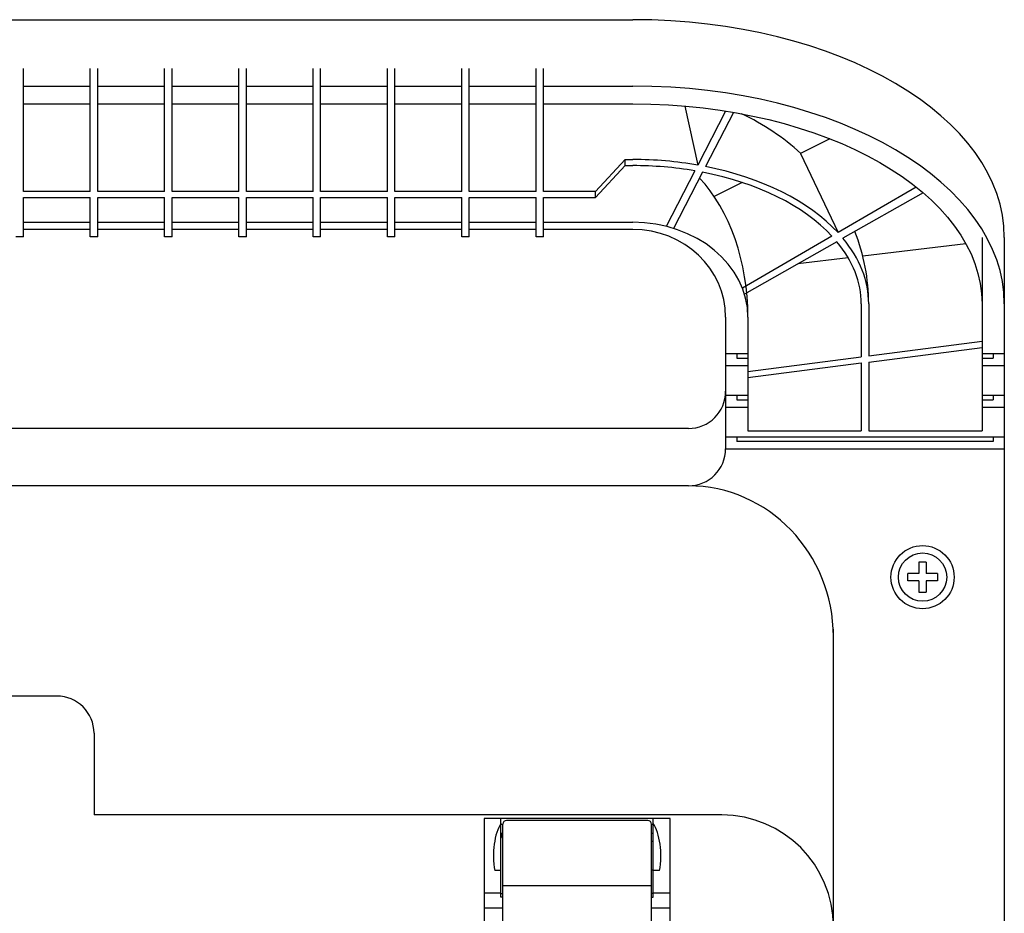
# Model space of a CAD drawing. Units: inches. Extents: x 2219 to 2624, y 61 to 340.
# Drawn here: x 2475 to 2501, y 244 to 268 of the extents above; entities that cross this region are included whole.
import ezdxf

# ---------------------------------------------------------------- set-up
doc = ezdxf.new("R2010")
doc.units = ezdxf.units.IN
doc.header["$LTSCALE"] = 0.2

msp = doc.modelspace()

# ---------------------------------------------------------------- linework, layer by layer
at = {"color": 3}
for p, q in [((2452.027, 267.864), (2491.027, 267.864)), ((2474.627, 263.239), (2474.627, 266.552)), ((2476.427, 263.239), (2476.427, 266.552)), ((2476.627, 263.239), (2476.627, 266.552)), ((2478.427, 263.239), (2478.427, 266.552)), ((2478.627, 263.239), (2478.627, 266.552)), ((2480.427, 263.239), (2480.427, 266.552)), ((2480.627, 263.239), (2480.627, 266.552)), ((2482.427, 263.239), (2482.427, 266.552)), ((2482.627, 263.239), (2482.627, 266.552)), ((2484.427, 263.239), (2484.427, 266.552)), ((2484.627, 263.239), (2484.627, 266.552)), ((2486.427, 263.239), (2486.427, 266.552)), ((2486.627, 263.239), (2486.627, 266.552)), ((2488.427, 263.239), (2488.427, 266.552)), ((2488.627, 263.239), (2488.627, 266.552)), ((2474.627, 266.077), (2476.427, 266.077)), ((2476.627, 266.077), (2478.427, 266.077)), ((2478.627, 266.077), (2480.427, 266.077)), ((2480.627, 266.077), (2482.427, 266.077)), ((2482.627, 266.077), (2484.427, 266.077)), ((2484.627, 266.077), (2486.427, 266.077)), ((2486.627, 266.077), (2488.427, 266.077)), ((2488.627, 266.077), (2491.027, 266.077)), ((2474.627, 265.598), (2476.427, 265.598)), ((2476.627, 265.598), (2478.427, 265.598)), ((2478.627, 265.598), (2480.427, 265.598)), ((2480.627, 265.598), (2482.427, 265.598)), ((2482.627, 265.598), (2484.427, 265.598)), ((2484.627, 265.598), (2486.427, 265.598)), ((2486.627, 265.598), (2488.427, 265.598)), ((2488.627, 265.598), (2491.027, 265.598)), ((2492.433, 265.537), (2492.778, 263.951)), ((2493.527, 265.404), (2492.778, 263.951)), ((2493.734, 265.37), (2492.983, 263.913)), ((2496.335, 264.658), (2495.546, 264.266)), ((2495.546, 264.266), (2496.551, 262.134)), ((2490.027, 263.239), (2490.827, 264.102)), ((2490.827, 263.938), (2490.827, 264.102)), ((2490.827, 264.102), (2491.027, 264.102)), ((2490.827, 263.938), (2490.027, 263.075)), ((2490.827, 263.938), (2491.027, 263.938)), ((2492.698, 263.798), (2491.927, 262.302)), ((2492.904, 263.76), (2492.123, 262.247)), ((2493.971, 263.484), (2493.216, 263.109)), ((2476.427, 263.239), (2474.627, 263.239)), ((2478.427, 263.239), (2476.627, 263.239)), ((2480.427, 263.239), (2478.627, 263.239)), ((2482.427, 263.239), (2480.627, 263.239)), ((2484.427, 263.239), (2482.627, 263.239)), ((2486.427, 263.239), (2484.627, 263.239)), ((2488.427, 263.239), (2486.627, 263.239)), ((2490.027, 263.239), (2488.627, 263.239)), ((2490.027, 263.075), (2490.027, 263.239)), ((2498.659, 263.359), (2496.551, 262.134)), ((2498.845, 263.205), (2496.685, 261.982)), ((2474.627, 262.022), (2474.627, 263.075)), ((2474.627, 263.075), (2476.427, 263.075)), ((2476.427, 262.022), (2476.427, 263.075)), ((2476.627, 262.022), (2476.627, 263.075)), ((2476.627, 263.075), (2478.427, 263.075)), ((2478.427, 262.022), (2478.427, 263.075)), ((2478.627, 262.022), (2478.627, 263.075)), ((2478.627, 263.075), (2480.427, 263.075)), ((2480.427, 262.022), (2480.427, 263.075)), ((2480.627, 262.022), (2480.627, 263.075)), ((2480.627, 263.075), (2482.427, 263.075)), ((2482.427, 262.022), (2482.427, 263.075)), ((2482.627, 262.022), (2482.627, 263.075)), ((2482.627, 263.075), (2484.427, 263.075)), ((2484.427, 262.022), (2484.427, 263.075)), ((2484.627, 262.022), (2484.627, 263.075)), ((2484.627, 263.075), (2486.427, 263.075)), ((2486.427, 262.022), (2486.427, 263.075)), ((2486.627, 262.022), (2486.627, 263.075)), ((2486.627, 263.075), (2488.427, 263.075)), ((2488.427, 262.022), (2488.427, 263.075)), ((2488.627, 262.022), (2488.627, 263.075)), ((2488.627, 263.075), (2490.027, 263.075)), ((2474.627, 262.412), (2476.427, 262.412)), ((2476.627, 262.412), (2478.427, 262.412)), ((2478.627, 262.412), (2480.427, 262.412)), ((2480.627, 262.412), (2482.427, 262.412)), ((2482.627, 262.412), (2484.427, 262.412)), ((2484.627, 262.412), (2486.427, 262.412)), ((2486.627, 262.412), (2488.427, 262.412)), ((2488.627, 262.412), (2491.027, 262.412)), ((2475.227, 262.22), (2474.627, 262.22)), ((2475.227, 262.22), (2475.227, 262.225)), ((2475.227, 262.225), (2475.827, 262.225)), ((2475.827, 262.22), (2475.827, 262.225)), ((2476.427, 262.22), (2475.827, 262.22)), ((2477.227, 262.22), (2476.627, 262.22)), ((2477.227, 262.22), (2477.227, 262.225)), ((2477.227, 262.225), (2477.827, 262.225)), ((2477.827, 262.22), (2477.827, 262.225)), ((2478.427, 262.22), (2477.827, 262.22)), ((2479.227, 262.22), (2478.627, 262.22)), ((2479.227, 262.22), (2479.227, 262.225)), ((2479.227, 262.225), (2479.827, 262.225)), ((2479.827, 262.22), (2479.827, 262.225)), ((2480.427, 262.22), (2479.827, 262.22)), ((2481.227, 262.22), (2480.627, 262.22)), ((2481.227, 262.22), (2481.227, 262.225)), ((2481.227, 262.225), (2481.827, 262.225)), ((2481.827, 262.22), (2481.827, 262.225)), ((2482.427, 262.22), (2481.827, 262.22)), ((2483.227, 262.22), (2482.627, 262.22)), ((2483.227, 262.22), (2483.227, 262.225)), ((2483.227, 262.225), (2483.827, 262.225)), ((2483.827, 262.22), (2483.827, 262.225)), ((2484.427, 262.22), (2483.827, 262.22)), ((2485.227, 262.22), (2484.627, 262.22)), ((2485.227, 262.22), (2485.227, 262.225)), ((2485.227, 262.225), (2485.827, 262.225)), ((2485.827, 262.22), (2485.827, 262.225)), ((2486.427, 262.22), (2485.827, 262.22)), ((2488.427, 262.22), (2486.627, 262.22)), ((2491.027, 262.22), (2488.627, 262.22)), ((2474.627, 262.022), (2474.427, 262.022)), ((2476.627, 262.022), (2476.427, 262.022)), ((2478.627, 262.022), (2478.427, 262.022)), ((2480.627, 262.022), (2480.427, 262.022)), ((2482.627, 262.022), (2482.427, 262.022)), ((2484.627, 262.022), (2484.427, 262.022)), ((2486.627, 262.022), (2486.427, 262.022)), ((2488.627, 262.022), (2488.427, 262.022)), ((2496.389, 262.04), (2493.978, 260.64)), ((2496.522, 261.889), (2494.033, 260.48)), ((2499.995, 261.832), (2497.217, 261.503)), ((2500.427, 262.006), (2500.427, 256.801)), ((2501.027, 262.006), (2501.027, 201.464)), ((2496.827, 261.456), (2495.474, 261.296)), ((2497.177, 260.219), (2497.177, 258.793)), ((2497.377, 260.219), (2497.377, 258.819)), ((2493.527, 259.856), (2493.527, 256.321)), ((2494.127, 259.856), (2494.127, 256.801)), ((2497.377, 258.819), (2500.427, 259.212)), ((2497.377, 258.653), (2500.427, 259.04)), ((2493.527, 258.88), (2494.127, 258.88)), ((2493.827, 258.88), (2493.827, 258.753)), ((2493.827, 258.753), (2494.127, 258.753)), ((2494.127, 258.4), (2497.177, 258.793)), ((2497.377, 258.653), (2497.377, 256.801)), ((2500.427, 258.88), (2501.027, 258.88)), ((2500.427, 258.753), (2500.727, 258.753)), ((2500.727, 258.88), (2500.727, 258.753)), ((2493.527, 258.56), (2494.127, 258.56)), ((2494.127, 258.24), (2497.177, 258.628)), ((2497.177, 258.628), (2497.177, 256.801)), ((2500.427, 258.56), (2501.027, 258.56)), ((2493.527, 257.761), (2494.127, 257.761)), ((2493.827, 257.761), (2493.827, 257.634)), ((2493.827, 257.634), (2494.127, 257.634)), ((2500.427, 257.761), (2501.027, 257.761)), ((2500.427, 257.634), (2500.727, 257.634)), ((2500.727, 257.761), (2500.727, 257.634)), ((2493.527, 257.441), (2494.127, 257.441)), ((2500.427, 257.441), (2501.027, 257.441)), ((2492.527, 256.864), (2450.527, 256.864)), ((2494.127, 256.801), (2497.177, 256.801)), ((2497.377, 256.801), (2500.427, 256.801)), ((2493.527, 256.641), (2501.027, 256.641)), ((2493.827, 256.641), (2493.827, 256.514)), ((2500.727, 256.641), (2500.727, 256.514)), ((2493.527, 256.321), (2501.027, 256.321)), ((2500.727, 256.514), (2493.827, 256.514)), ((2492.527, 255.321), (2450.527, 255.321)), ((2496.427, 210.664), (2496.427, 251.464)), ((2475.527, 249.664), (2467.527, 249.664)), ((2476.527, 248.664), (2476.527, 246.464)), ((2493.427, 246.464), (2476.527, 246.464)), ((2492.03, 246.367), (2487.03, 246.367)), ((2487.03, 246.367), (2487.03, 243.405)), ((2487.48, 244.254), (2487.48, 246.367)), ((2487.48, 246.216), (2487.53, 246.216)), ((2487.53, 239.737), (2487.53, 246.216)), ((2491.43, 246.317), (2487.63, 246.317)), ((2491.53, 239.737), (2491.53, 246.216)), ((2491.53, 246.216), (2491.58, 246.216)), ((2491.58, 244.254), (2491.58, 246.367)), ((2492.03, 243.405), (2492.03, 246.367)), ((2487.513, 245.967), (2487.48, 245.967)), ((2491.58, 245.967), (2491.53, 245.967)), ((2491.58, 245.747), (2491.53, 245.747)), ((2487.48, 244.967), (2487.312, 244.967)), ((2491.53, 244.987), (2491.58, 244.987)), ((2491.749, 244.967), (2491.58, 244.967)), ((2487.03, 244.367), (2487.48, 244.367)), ((2487.48, 244.348), (2487.53, 244.348)), ((2491.53, 244.559), (2487.53, 244.559)), ((2491.58, 244.348), (2491.53, 244.348)), ((2491.58, 244.367), (2492.03, 244.367)), ((2487.53, 244.254), (2487.48, 244.254)), ((2491.53, 244.254), (2491.58, 244.254)), ((2487.03, 243.967), (2487.53, 243.967)), ((2491.53, 243.967), (2492.03, 243.967))]:
    msp.add_line(p, q, dxfattribs=at)
at = {"color": 7}
for p, q in [((2498.727, 253.264), (2498.727, 252.964)), ((2498.927, 253.264), (2498.727, 253.264)), ((2498.927, 253.264), (2498.927, 252.964)), ((2498.427, 252.764), (2498.427, 252.964)), ((2498.727, 252.964), (2498.427, 252.964)), ((2499.227, 252.964), (2498.927, 252.964)), ((2499.227, 252.964), (2499.227, 252.764)), ((2498.727, 252.764), (2498.427, 252.764)), ((2498.727, 252.764), (2498.727, 252.464)), ((2498.927, 252.764), (2498.927, 252.464)), ((2499.227, 252.764), (2498.927, 252.764)), ((2498.727, 252.464), (2498.927, 252.464))]:
    msp.add_line(p, q, dxfattribs=at)
at = {"color": 3}
msp.add_circle((2498.827, 252.864), 0.85, dxfattribs=at)
at = {"color": 7}
msp.add_circle((2498.827, 252.864), 0.65, dxfattribs=at)
at = {"color": 3}
for centre, radius, start, end in [((2492.527, 257.864), 1, 270, 0), ((2492.527, 256.321), 1, 270, 0), ((2475.527, 248.664), 1, 0, 90), ((2493.427, 243.464), 3, 0, 90), ((2487.63, 246.217), 0.1, 90, 180), ((2491.43, 246.217), 0.1, 0, 90)]:
    msp.add_arc(centre, radius, start, end, dxfattribs=at)
for centre, major_axis, ratio, start_param, end_param in [((2491.027, 262.006), (-10, 0), 0.585763, 3.141593, 4.712389), ((2491.027, 260.219), (-10, 0), 0.585763, 3.141593, 4.712389), ((2491.027, 260.219), (-6.35, 0), 0.907101, 3.920513, 4.232776), ((2491.027, 260.219), (-6.35, 0), 0.611361, 4.433075, 4.712389), ((2491.027, 260.219), (-6.15, 0), 0.604603, 4.437125, 4.712389), ((2491.027, 260.219), (-6.15, 0), 0.604603, 3.653326, 4.40219), ((2491.027, 260.219), (-6.35, 0), 0.611361, 3.657379, 4.399273), ((2491.027, 259.856), (0, 4.596), 0.674517, 4.712389, 5.665374), ((2491.027, 259.856), (-3.1, 0), 0.824576, 3.141593, 4.712389), ((2491.027, 259.856), (-2.5, 0), 0.945723, 3.141593, 4.712389), ((2491.027, 260.219), (-6.35, 0), 0.907101, 3.141593, 3.485766), ((2491.027, 260.219), (-6.15, 0), 0.604603, 3.141593, 3.607397), ((2491.027, 260.219), (-6.35, 0), 0.611361, 3.141593, 3.61283), ((2492.527, 251.264), (0, 4.057), 0.961228, 4.712389, 6.283185), ((2487.682, 245.367), (0, 1), 0.404026, 0.523599, 1.982313), ((2491.378, 245.367), (0, 1), 0.404026, 4.300872, 5.759587)]:
    msp.add_ellipse(centre, major_axis=major_axis, ratio=ratio, start_param=start_param, end_param=end_param, dxfattribs=at)
at = {"color": 3, "extrusion": (0, 0, -1)}
msp.add_ellipse((2491.027, 260.219), major_axis=(9.4, 0), ratio=0.572145, start_param=4.712389, end_param=6.283185, dxfattribs=at)
at = {"color": 3}
msp.add_open_spline([(2487.53, 245.983), (2487.53, 245.983), (2487.525, 245.98), (2487.514, 245.969), (2487.501, 245.952), (2487.495, 245.934), (2487.49, 245.916), (2487.485, 245.887), (2487.482, 245.856), (2487.48, 245.841)], degree=3, knots=[0, 0, 0, 0, 0.0027, 0.067449, 0.182994, 0.294853, 0.482924, 0.763481, 1, 1, 1, 1], dxfattribs=at)

doc.saveas('drawing.dxf')
